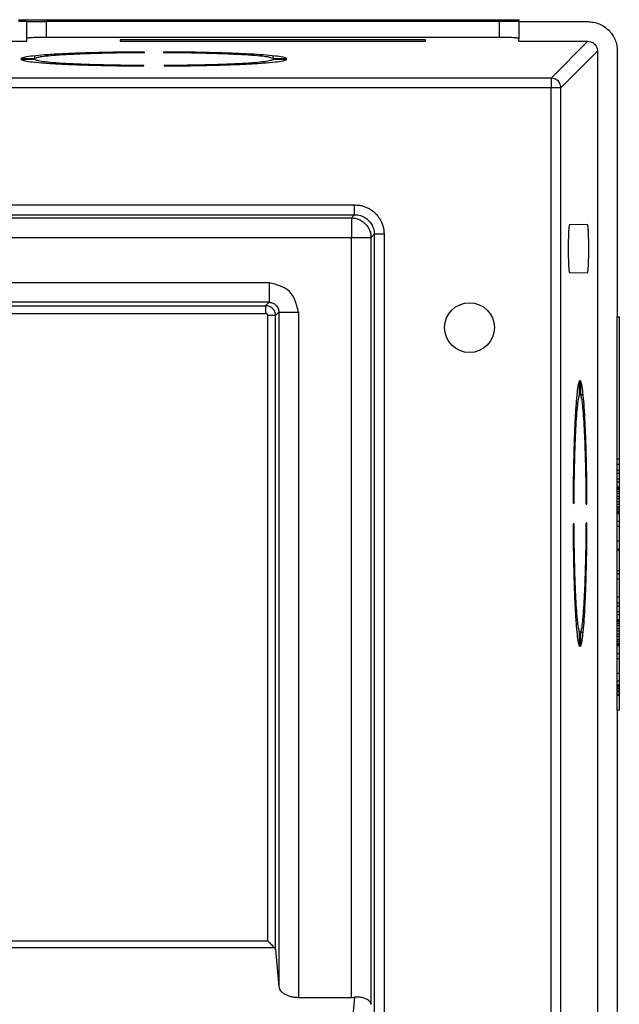
# Model space of a CAD drawing. Units: inches. Extents: x -22.8 to 22, y -5 to 23.4.
# Drawn here: x -10.2 to -7.2, y 3.6 to 8.6 of the extents above; entities that cross this region are included whole.
import ezdxf

# ---------------------------------------------------------------- set-up
doc = ezdxf.new("R2010")
doc.units = ezdxf.units.IN
doc.header["$MEASUREMENT"] = 0

# ---------------------------------------------------------------- blocks, each defined once
blk = doc.blocks.new('MDU__5', base_point=(-21.5596, 0.5365))
at = {"color": 7, "linetype": 'Continuous'}
for p, q in [((-10.2171, 8.6465), (-10.2021, 8.6465)), ((-10.2021, 8.6365), (-10.2171, 8.6365)), ((-10.2021, 8.6365), (-10.2021, 8.6465)), ((-10.2021, 8.6465), (-10.1996, 8.6465)), ((-10.1996, 8.6365), (-10.2021, 8.6365)), ((-10.1996, 8.6365), (-10.1996, 8.6465)), ((-10.1996, 8.6465), (-10.1746, 8.6465)), ((-10.1746, 8.6365), (-10.1996, 8.6365)), ((-10.1746, 8.6365), (-10.1746, 8.6465)), ((-10.1746, 8.6465), (-10.0826, 8.6465)), ((-10.1746, 8.5512), (-10.1746, 8.6365)), ((-10.1746, 8.6365), (-10.0826, 8.6365)), ((-10.0826, 8.6365), (-10.0826, 8.6465)), ((-10.0826, 8.6465), (-10.0526, 8.6465)), ((-10.0826, 8.6365), (-10.0746, 8.6365)), ((-10.0526, 8.6365), (-10.0746, 8.6365)), ((-10.0526, 8.6365), (-10.0526, 8.6465)), ((-10.0526, 8.6465), (-10.0376, 8.6465)), ((-10.0376, 8.6365), (-10.0526, 8.6365)), ((-10.0376, 8.6365), (-10.0376, 8.6465)), ((-10.0376, 8.6465), (-10.0076, 8.6465)), ((-10.0076, 8.6365), (-10.0376, 8.6365)), ((-10.0076, 8.6365), (-10.0076, 8.6465)), ((-10.0076, 8.6465), (-9.9926, 8.6465)), ((-9.9926, 8.6365), (-10.0076, 8.6365)), ((-9.9926, 8.6365), (-9.9926, 8.6465)), ((-9.9926, 8.6465), (-9.9676, 8.6465)), ((-9.9676, 8.6365), (-9.9926, 8.6365)), ((-9.9676, 8.6365), (-9.9676, 8.6465)), ((-9.9676, 8.6465), (-9.9601, 8.6465)), ((-9.9601, 8.6365), (-9.9676, 8.6365)), ((-9.9601, 8.6365), (-9.9601, 8.6465)), ((-9.9601, 8.6465), (-9.9576, 8.6465)), ((-9.9576, 8.6365), (-9.9601, 8.6365)), ((-9.9576, 8.6365), (-9.9576, 8.6465)), ((-9.9576, 8.6465), (-9.9476, 8.6465)), ((-9.9476, 8.6365), (-9.9576, 8.6365)), ((-9.9476, 8.6365), (-9.9476, 8.6465)), ((-9.9476, 8.6465), (-9.9376, 8.6465)), ((-9.9376, 8.6365), (-9.9476, 8.6365)), ((-9.9376, 8.6365), (-9.9376, 8.6465)), ((-9.9376, 8.6465), (-9.9226, 8.6465)), ((-9.9226, 8.6365), (-9.9376, 8.6365)), ((-9.9226, 8.6365), (-9.9226, 8.6465)), ((-9.9226, 8.6465), (-9.9101, 8.6465)), ((-9.9101, 8.6365), (-9.9226, 8.6365)), ((-9.9101, 8.6365), (-9.9101, 8.6465)), ((-9.9101, 8.6465), (-9.8951, 8.6465)), ((-9.8951, 8.6365), (-9.9101, 8.6365)), ((-9.8951, 8.6365), (-9.8951, 8.6465)), ((-9.8951, 8.6465), (-9.8826, 8.6465)), ((-9.8826, 8.6365), (-9.8951, 8.6365)), ((-9.8826, 8.6365), (-9.8826, 8.6465)), ((-9.8826, 8.6465), (-9.8676, 8.6465)), ((-9.8676, 8.6365), (-9.8826, 8.6365)), ((-9.8676, 8.6365), (-9.8676, 8.6465)), ((-9.8676, 8.6465), (-9.8576, 8.6465)), ((-9.8576, 8.6365), (-9.8676, 8.6365)), ((-9.8576, 8.6365), (-9.8576, 8.6465)), ((-9.8576, 8.6465), (-9.8476, 8.6465)), ((-9.8476, 8.6365), (-9.8576, 8.6365)), ((-9.8476, 8.6365), (-9.8476, 8.6465)), ((-9.8476, 8.6465), (-9.8451, 8.6465)), ((-9.8451, 8.6365), (-9.8476, 8.6365)), ((-9.8451, 8.6365), (-9.8451, 8.6465)), ((-9.8451, 8.6465), (-9.8401, 8.6465)), ((-9.8401, 8.6365), (-9.8451, 8.6365)), ((-9.8401, 8.6365), (-9.8401, 8.6465)), ((-9.8401, 8.6465), (-9.8351, 8.6465)), ((-9.8351, 8.6365), (-9.8401, 8.6365)), ((-9.8351, 8.6365), (-9.8351, 8.6465)), ((-9.8351, 8.6465), (-9.7951, 8.6465)), ((-9.7951, 8.6365), (-9.8351, 8.6365)), ((-9.7951, 8.6365), (-9.7951, 8.6465)), ((-9.7951, 8.6465), (-9.7701, 8.6465)), ((-9.7701, 8.6365), (-9.7951, 8.6365)), ((-9.7701, 8.6365), (-9.7701, 8.6465)), ((-9.7701, 8.6465), (-9.6951, 8.6465)), ((-9.6951, 8.6365), (-9.7701, 8.6365)), ((-9.6951, 8.6365), (-9.6951, 8.6465)), ((-9.6951, 8.6465), (-9.6551, 8.6465)), ((-9.6551, 8.6365), (-9.6951, 8.6365)), ((-9.6551, 8.6365), (-9.6551, 8.6465)), ((-9.6551, 8.6465), (-9.6351, 8.6465)), ((-9.6351, 8.6365), (-9.6551, 8.6365)), ((-9.6351, 8.6365), (-9.6351, 8.6465)), ((-9.6351, 8.6465), (-9.6326, 8.6465)), ((-9.6326, 8.6365), (-9.6351, 8.6365)), ((-9.6326, 8.6365), (-9.6326, 8.6465)), ((-9.6326, 8.6465), (-9.6251, 8.6465)), ((-9.6251, 8.6365), (-9.6326, 8.6365)), ((-9.6251, 8.6365), (-9.6251, 8.6465)), ((-9.6251, 8.6465), (-9.6176, 8.6465)), ((-9.6176, 8.6365), (-9.6251, 8.6365)), ((-9.6176, 8.6365), (-9.6176, 8.6465)), ((-9.6176, 8.6465), (-9.6076, 8.6465)), ((-9.6076, 8.6365), (-9.6176, 8.6365)), ((-9.6076, 8.6365), (-9.6076, 8.6465)), ((-9.6076, 8.6465), (-9.6001, 8.6465)), ((-9.6001, 8.6365), (-9.6076, 8.6365)), ((-9.6001, 8.6365), (-9.6001, 8.6465)), ((-9.6001, 8.6465), (-9.5876, 8.6465)), ((-9.5876, 8.6365), (-9.6001, 8.6365)), ((-9.5876, 8.6365), (-9.5876, 8.6465)), ((-9.5876, 8.6465), (-9.5826, 8.6465)), ((-9.5826, 8.6365), (-9.5876, 8.6365)), ((-9.5826, 8.6365), (-9.5826, 8.6465)), ((-9.5826, 8.6465), (-7.6729, 8.6465)), ((-7.7746, 8.6365), (-9.5826, 8.6365)), ((-7.6746, 8.6365), (-7.7746, 8.6365)), ((-7.6729, 8.6365), (-7.6746, 8.6365)), ((-7.6746, 8.6365), (-7.6746, 8.5512)), ((-7.6729, 8.6365), (-7.6729, 8.6465)), ((-7.6729, 8.6365), (-7.3244, 8.6365)), ((-14.3124, 8.5365), (-10.1746, 8.5365)), ((-10.1746, 8.5365), (-10.1746, 8.5512)), ((-7.7746, 8.5564), (-10.0746, 8.5564)), ((-8.1496, 8.5443), (-9.6996, 8.5443)), ((-9.6996, 8.5443), (-9.6996, 8.5365)), ((-9.6996, 8.5365), (-8.1496, 8.5365)), ((-8.1496, 8.5365), (-8.1496, 8.5443)), ((-7.6746, 8.5365), (-7.6746, 8.5512)), ((-7.6746, 8.5365), (-7.3245, 8.5365)), ((-9.5771, 8.4785), (-9.5769, 8.4822)), ((-9.4807, 8.4822), (-9.4805, 8.4785)), ((-7.2746, 8.4865), (-7.2746, 0.7864)), ((-7.1746, 8.4867), (-7.1746, 7.1365)), ((-10.1343, 8.4442), (-10.2046, 8.4442)), ((-10.2045, 8.4495), (-10.1341, 8.4495)), ((-9.5806, 8.4114), (-9.5804, 8.415)), ((-9.4772, 8.415), (-9.477, 8.4114)), ((-8.9235, 8.4495), (-8.8531, 8.4495)), ((-8.853, 8.4442), (-8.9233, 8.4442)), ((-7.3261, 7.6051), (-7.4178, 7.6035)), ((-7.4178, 7.362), (-7.3261, 7.3604)), ((-7.1746, 6.4121), (-7.1746, 7.1365)), ((-7.1746, 7.1365), (-7.1646, 7.136)), ((-7.1646, 7.136), (-7.1646, 6.4121)), ((-7.3667, 6.742), (-7.3667, 6.8122)), ((-7.3614, 6.8121), (-7.3614, 6.7418)), ((-7.1746, 6.3871), (-7.1746, 6.4121)), ((-7.1646, 6.4121), (-7.1746, 6.4121)), ((-7.1646, 6.4121), (-7.1646, 6.3871)), ((-7.1746, 6.3871), (-7.1646, 6.3871)), ((-7.1746, 6.3571), (-7.1746, 6.3871)), ((-7.1746, 6.3571), (-7.1646, 6.3571)), ((-7.1746, 6.3421), (-7.1746, 6.3571)), ((-7.1646, 6.3871), (-7.1646, 6.3571)), ((-7.1646, 6.3571), (-7.1646, 6.3421)), ((-7.1746, 6.3421), (-7.1646, 6.3421)), ((-7.1746, 6.3121), (-7.1746, 6.3421)), ((-7.1746, 6.3121), (-7.1646, 6.3121)), ((-7.1746, 6.2971), (-7.1746, 6.3121)), ((-7.1646, 6.3421), (-7.1646, 6.3121)), ((-7.1646, 6.3121), (-7.1646, 6.2971)), ((-7.1746, 6.2971), (-7.1646, 6.2971)), ((-7.1746, 6.2721), (-7.1746, 6.2971)), ((-7.1746, 6.2721), (-7.1646, 6.2721)), ((-7.1746, 6.2671), (-7.1746, 6.2721)), ((-7.1746, 6.2671), (-7.1646, 6.2671)), ((-7.1746, 6.2621), (-7.1746, 6.2671)), ((-7.1746, 6.2621), (-7.1646, 6.2621)), ((-7.1746, 6.2596), (-7.1746, 6.2621)), ((-7.1746, 6.2596), (-7.1646, 6.2596)), ((-7.1746, 6.2496), (-7.1746, 6.2596)), ((-7.1646, 6.2971), (-7.1646, 6.2721)), ((-7.1646, 6.2721), (-7.1646, 6.2671)), ((-7.1646, 6.2671), (-7.1646, 6.2621)), ((-7.1646, 6.2621), (-7.1646, 6.2596)), ((-7.1646, 6.2596), (-7.1646, 6.2496)), ((-7.1746, 6.2496), (-7.1646, 6.2496)), ((-7.1746, 6.2396), (-7.1746, 6.2496)), ((-7.1746, 6.2396), (-7.1646, 6.2396)), ((-7.1746, 6.2246), (-7.1746, 6.2396)), ((-7.1746, 6.2246), (-7.1646, 6.2246)), ((-7.1746, 6.2121), (-7.1746, 6.2246)), ((-7.1746, 6.2121), (-7.1646, 6.2121)), ((-7.1746, 6.1971), (-7.1746, 6.2121)), ((-7.1646, 6.2496), (-7.1646, 6.2396)), ((-7.1646, 6.2396), (-7.1646, 6.2246)), ((-7.1646, 6.2246), (-7.1646, 6.2121)), ((-7.1646, 6.2121), (-7.1646, 6.1971)), ((-7.3995, 6.1883), (-7.3958, 6.1881)), ((-7.3324, 6.1847), (-7.3287, 6.1846)), ((-7.1746, 6.1971), (-7.1646, 6.1971)), ((-7.1746, 6.1846), (-7.1746, 6.1971)), ((-7.1746, 6.1846), (-7.1646, 6.1846)), ((-7.1746, 6.1696), (-7.1746, 6.1846)), ((-7.1746, 6.1696), (-7.1646, 6.1696)), ((-7.1746, 6.1596), (-7.1746, 6.1696)), ((-7.1746, 6.1596), (-7.1646, 6.1596)), ((-7.1746, 6.1496), (-7.1746, 6.1596)), ((-7.1646, 6.1971), (-7.1646, 6.1846)), ((-7.1646, 6.1846), (-7.1646, 6.1696)), ((-7.1646, 6.1696), (-7.1646, 6.1596)), ((-7.1646, 6.1596), (-7.1646, 6.1496)), ((-7.1746, 6.1496), (-7.1646, 6.1496)), ((-7.1746, 6.1471), (-7.1746, 6.1496)), ((-7.1746, 6.1471), (-7.1646, 6.1471)), ((-7.1746, 6.1421), (-7.1746, 6.1471)), ((-7.1746, 6.1421), (-7.1646, 6.1421)), ((-7.1746, 6.1371), (-7.1746, 6.1421)), ((-7.1746, 6.1371), (-7.1646, 6.1371)), ((-7.1746, 6.0971), (-7.1746, 6.1371)), ((-7.1646, 6.1496), (-7.1646, 6.1471)), ((-7.1646, 6.1471), (-7.1646, 6.1421)), ((-7.1646, 6.1421), (-7.1646, 6.1371)), ((-7.1646, 6.1371), (-7.1646, 6.0971)), ((-7.3958, 6.0849), (-7.3995, 6.0847)), ((-7.3287, 6.0884), (-7.3324, 6.0882)), ((-7.1746, 6.0971), (-7.1646, 6.0971)), ((-7.1746, 6.0721), (-7.1746, 6.0971)), ((-7.1746, 6.0721), (-7.1646, 6.0721)), ((-7.1746, 5.9971), (-7.1746, 6.0721)), ((-7.1646, 6.0971), (-7.1646, 6.0721)), ((-7.1646, 6.0721), (-7.1646, 5.9971)), ((-7.1746, 5.9971), (-7.1646, 5.9971)), ((-7.1746, 5.9571), (-7.1746, 5.9971)), ((-7.1746, 5.9571), (-7.1646, 5.9571)), ((-7.1746, 5.9521), (-7.1746, 5.9571)), ((-7.1646, 5.9971), (-7.1646, 5.9571)), ((-7.1646, 5.9571), (-7.1646, 5.9521)), ((-7.1746, 5.9521), (-7.1646, 5.9521)), ((-7.1746, 5.9496), (-7.1746, 5.9521)), ((-7.1746, 5.9496), (-7.1646, 5.9496)), ((-7.1746, 5.8471), (-7.1746, 5.9496)), ((-7.1646, 5.9521), (-7.1646, 5.9496)), ((-7.1646, 5.9496), (-7.1646, 5.8471)), ((-7.1746, 5.8471), (-7.1646, 5.8471)), ((-7.1746, 5.8321), (-7.1746, 5.8471)), ((-7.1746, 5.8321), (-7.1646, 5.8321)), ((-7.1746, 5.8296), (-7.1746, 5.8321)), ((-7.1746, 5.8296), (-7.1646, 5.8296)), ((-7.1746, 5.8046), (-7.1746, 5.8296)), ((-7.1646, 5.8471), (-7.1646, 5.8321)), ((-7.1646, 5.8321), (-7.1646, 5.8296)), ((-7.1646, 5.8296), (-7.1646, 5.8046)), ((-7.1746, 5.8046), (-7.1646, 5.8046)), ((-7.1746, 5.7127), (-7.1746, 5.8046)), ((-7.1646, 5.8046), (-7.1646, 5.7127)), ((-7.1746, 5.7127), (-7.1646, 5.7127)), ((-7.1746, 5.6827), (-7.1746, 5.7127)), ((-7.1646, 5.7127), (-7.1646, 5.6827)), ((-7.1746, 5.6827), (-7.1646, 5.6827)), ((-7.1746, 5.6677), (-7.1746, 5.6827)), ((-7.1746, 5.6677), (-7.1646, 5.6677)), ((-7.1746, 5.6377), (-7.1746, 5.6677)), ((-7.1646, 5.6827), (-7.1646, 5.6677)), ((-7.1646, 5.6677), (-7.1646, 5.6377)), ((-7.1746, 5.6377), (-7.1646, 5.6377)), ((-7.1746, 5.6227), (-7.1746, 5.6377)), ((-7.1746, 5.6227), (-7.1646, 5.6227)), ((-7.1746, 5.5977), (-7.1746, 5.6227)), ((-7.1646, 5.6377), (-7.1646, 5.6227)), ((-7.1646, 5.6227), (-7.1646, 5.5977)), ((-7.1746, 5.5977), (-7.1646, 5.5977)), ((-7.1746, 5.5902), (-7.1746, 5.5977)), ((-7.1746, 5.5902), (-7.1646, 5.5902)), ((-7.1746, 5.5877), (-7.1746, 5.5902)), ((-7.1746, 5.5877), (-7.1646, 5.5877)), ((-7.1746, 5.5777), (-7.1746, 5.5877)), ((-7.1746, 5.5777), (-7.1646, 5.5777)), ((-7.1746, 5.5677), (-7.1746, 5.5777)), ((-7.1746, 5.5677), (-7.1646, 5.5677)), ((-7.1746, 5.5527), (-7.1746, 5.5677)), ((-7.1646, 5.5977), (-7.1646, 5.5902)), ((-7.1646, 5.5902), (-7.1646, 5.5877)), ((-7.1646, 5.5877), (-7.1646, 5.5777)), ((-7.1646, 5.5777), (-7.1646, 5.5677)), ((-7.1646, 5.5677), (-7.1646, 5.5527)), ((-7.3667, 5.4607), (-7.3667, 5.531)), ((-7.3614, 5.5312), (-7.3614, 5.4608)), ((-7.1746, 5.5527), (-7.1646, 5.5527)), ((-7.1746, 5.5402), (-7.1746, 5.5527)), ((-7.1746, 5.5402), (-7.1646, 5.5402)), ((-7.1746, 5.5252), (-7.1746, 5.5402)), ((-7.1746, 5.5252), (-7.1646, 5.5252)), ((-7.1746, 5.5127), (-7.1746, 5.5252)), ((-7.1746, 5.5127), (-7.1646, 5.5127)), ((-7.1746, 5.4977), (-7.1746, 5.5127)), ((-7.1646, 5.5527), (-7.1646, 5.5402)), ((-7.1646, 5.5402), (-7.1646, 5.5252)), ((-7.1646, 5.5252), (-7.1646, 5.5127)), ((-7.1646, 5.5127), (-7.1646, 5.4977)), ((-7.1746, 5.4877), (-7.1746, 5.4977)), ((-7.1746, 5.4977), (-7.1646, 5.4977)), ((-7.1746, 5.4777), (-7.1746, 5.4877)), ((-7.1746, 5.4877), (-7.1646, 5.4877)), ((-7.1746, 5.4777), (-7.1646, 5.4777)), ((-7.1746, 5.4752), (-7.1746, 5.4777)), ((-7.1746, 5.4702), (-7.1746, 5.4752)), ((-7.1746, 5.4752), (-7.1646, 5.4752)), ((-7.1746, 5.4652), (-7.1746, 5.4702)), ((-7.1746, 5.4702), (-7.1646, 5.4702)), ((-7.1746, 5.4652), (-7.1646, 5.4652)), ((-7.1746, 5.4252), (-7.1746, 5.4652)), ((-7.1646, 5.4977), (-7.1646, 5.4877)), ((-7.1646, 5.4877), (-7.1646, 5.4777)), ((-7.1646, 5.4777), (-7.1646, 5.4752)), ((-7.1646, 5.4752), (-7.1646, 5.4702)), ((-7.1646, 5.4702), (-7.1646, 5.4652)), ((-7.1646, 5.4652), (-7.1646, 5.4252)), ((-7.1746, 5.4252), (-7.1646, 5.4252)), ((-7.1746, 5.4002), (-7.1746, 5.4252)), ((-7.1646, 5.4252), (-7.1646, 5.4002)), ((-7.1746, 5.4002), (-7.1646, 5.4002)), ((-7.1746, 5.3252), (-7.1746, 5.4002)), ((-7.1646, 5.4002), (-7.1646, 5.3252)), ((-7.1746, 5.3252), (-7.1646, 5.3252)), ((-7.1746, 5.2852), (-7.1746, 5.3252)), ((-7.1646, 5.3252), (-7.1646, 5.2852)), ((-7.1746, 5.2652), (-7.1746, 5.2852)), ((-7.1746, 5.2852), (-7.1646, 5.2852)), ((-7.1746, 5.2627), (-7.1746, 5.2652)), ((-7.1746, 5.2652), (-7.1646, 5.2652)), ((-7.1746, 5.2552), (-7.1746, 5.2627)), ((-7.1746, 5.2627), (-7.1646, 5.2627)), ((-7.1746, 5.2477), (-7.1746, 5.2552)), ((-7.1746, 5.2552), (-7.1646, 5.2552)), ((-7.1646, 5.2852), (-7.1646, 5.2652)), ((-7.1646, 5.2652), (-7.1646, 5.2627)), ((-7.1646, 5.2627), (-7.1646, 5.2552)), ((-7.1646, 5.2552), (-7.1646, 5.2477)), ((-7.1746, 5.2377), (-7.1746, 5.2477)), ((-7.1746, 5.2477), (-7.1646, 5.2477)), ((-7.1746, 5.2302), (-7.1746, 5.2377)), ((-7.1746, 5.2377), (-7.1646, 5.2377)), ((-7.1746, 5.2177), (-7.1746, 5.2302)), ((-7.1746, 5.2302), (-7.1646, 5.2302)), ((-7.1746, 5.2127), (-7.1746, 5.2177)), ((-7.1746, 5.2177), (-7.1646, 5.2177)), ((-7.1746, 5.2127), (-7.1646, 5.2127)), ((-7.1746, 5.1365), (-7.1746, 5.2127)), ((-7.1646, 5.2477), (-7.1646, 5.2377)), ((-7.1646, 5.2377), (-7.1646, 5.2302)), ((-7.1646, 5.2302), (-7.1646, 5.2177)), ((-7.1646, 5.2177), (-7.1646, 5.2127)), ((-7.1646, 5.2127), (-7.1646, 5.137)), ((-7.1646, 5.137), (-7.1746, 5.1365)), ((-7.1746, 5.1365), (-7.1746, 0.7863)), ((-8.9112, 3.9195), (-8.8942, 3.7318)), ((-8.7943, 3.6771), (-8.5258, 3.6771))]:
    blk.add_line(p, q, dxfattribs=at)
at = {"color": 124, "linetype": 'Continuous'}
for p, q in [((-10.0746, 8.5564), (-10.0746, 8.6365)), ((-7.7746, 8.6365), (-7.7746, 8.5564)), ((-7.5112, 8.3498), (-7.3245, 8.5365)), ((-7.4613, 8.2998), (-7.2746, 8.4865)), ((-7.5112, 8.3498), (-14.3124, 8.3498)), ((-7.5112, 8.3498), (-7.5112, 8.2998)), ((-7.5112, 8.2998), (-14.3129, 8.2998)), ((-7.5112, 0.9731), (-7.5112, 8.2998)), ((-7.4613, 8.2998), (-7.5112, 8.2998)), ((-7.4613, 0.9731), (-7.4613, 8.2998)), ((-12.5341, 7.6389), (-8.5258, 7.6389)), ((-8.5258, 7.6389), (-8.5093, 7.6554)), ((-8.5258, 7.6389), (-8.5258, 7.5391)), ((-12.4394, 7.5391), (-8.5258, 7.5391)), ((-8.5258, 3.6771), (-8.5258, 7.5391)), ((-8.5258, 7.5391), (-8.4259, 7.5391)), ((-8.4259, 7.5391), (-8.4094, 7.5555)), ((-8.4259, 3.6419), (-8.4259, 7.5391)), ((-8.9441, 7.3098), (-12.4392, 7.3098)), ((-8.9441, 7.21), (-12.4343, 7.21)), ((-8.9441, 7.21), (-8.9612, 7.1929)), ((-8.8942, 7.16), (-8.9112, 7.143)), ((-8.8942, 7.16), (-8.8942, 3.7318)), ((-8.7943, 7.16), (-8.7943, 3.6771)), ((-8.9503, 3.9635), (-8.9503, 7.143)), ((-8.9112, 3.9195), (-8.9112, 7.143)), ((-8.9503, 3.9635), (-12.3781, 3.9635)), ((-8.9164, 3.9296), (-12.4116, 3.9296)), ((-8.5583, 3.1326), (-8.5088, 3.6779))]:
    blk.add_line(p, q, dxfattribs=at)
at = {"color": 7, "linetype": 'Continuous'}
blk.add_circle((-7.9253, 7.0813), 0.1265, dxfattribs=at)
for points, knots in [([(-7.3244, 8.6365), (-7.3145, 8.6359), (-7.2949, 8.6348), (-7.2666, 8.6259), (-7.2406, 8.6121), (-7.2177, 8.5933), (-7.199, 8.5705), (-7.1851, 8.5444), (-7.1762, 8.5161), (-7.1751, 8.4965), (-7.1746, 8.4867)], [0, 0, 0, 0, 0.0293864, 0.0587582, 0.0881191, 0.1174739, 0.1468287, 0.1761895, 0.2055613, 0.2349477, 0.2349477, 0.2349477, 0.2349477]), ([(-10.0746, 8.5564), (-10.0811, 8.5564), (-10.0938, 8.5563), (-10.1123, 8.556), (-10.1294, 8.5556), (-10.1431, 8.555), (-10.1534, 8.5544), (-10.1607, 8.5538), (-10.1665, 8.5533), (-10.1706, 8.5526), (-10.1733, 8.5523), (-10.1743, 8.5514), (-10.1746, 8.5512)], [0, 0, 0, 0, 0.0195093, 0.038271, 0.0555664, 0.0707341, 0.0793798, 0.086659, 0.0924817, 0.0967385, 0.0993738, 0.1004704, 0.1004704, 0.1004704, 0.1004704]), ([(-7.6746, 8.5512), (-7.6748, 8.5514), (-7.6758, 8.5523), (-7.6786, 8.5526), (-7.6827, 8.5533), (-7.6885, 8.5538), (-7.6957, 8.5544), (-7.706, 8.555), (-7.7197, 8.5556), (-7.7368, 8.556), (-7.7553, 8.5563), (-7.7681, 8.5564), (-7.7746, 8.5564)], [0, 0, 0, 0, 0.0010966, 0.0037319, 0.0079888, 0.0138114, 0.0210906, 0.0297363, 0.044904, 0.0621994, 0.0809611, 0.1004704, 0.1004704, 0.1004704, 0.1004704]), ([(-7.3245, 8.5365), (-7.3201, 8.5361), (-7.3114, 8.5355), (-7.2992, 8.5302), (-7.2888, 8.5223), (-7.2808, 8.5118), (-7.2755, 8.4996), (-7.2749, 8.4909), (-7.2746, 8.4865)], [0, 0, 0, 0, 0.0130432, 0.02607841, 0.03910901, 0.0521396, 0.06517481, 0.07821802, 0.07821802, 0.07821802, 0.07821802]), ([(-9.5769, 8.4822), (-9.6165, 8.482), (-9.6941, 8.4815), (-9.8066, 8.4794), (-9.9103, 8.4764), (-10.002, 8.4724), (-10.0787, 8.4681), (-10.1379, 8.4622), (-10.1785, 8.4585), (-10.1979, 8.4517), (-10.2045, 8.4495)], [0, 0, 0, 0, 0.1189902, 0.2327088, 0.3375701, 0.4302721, 0.5079052, 0.5680542, 0.6089099, 0.6295361, 0.6295361, 0.6295361, 0.6295361]), ([(-9.5771, 8.4785), (-9.6121, 8.4783), (-9.6807, 8.4778), (-9.7801, 8.4759), (-9.8717, 8.4733), (-9.9528, 8.4697), (-10.0209, 8.4659), (-10.0737, 8.4608), (-10.1102, 8.4573), (-10.128, 8.4515), (-10.1341, 8.4495)], [0, 0, 0, 0, 0.1051676, 0.2056187, 0.2982675, 0.3802721, 0.4491251, 0.5027393, 0.5395408, 0.5586811, 0.5586811, 0.5586811, 0.5586811]), ([(-10.1341, 8.4495), (-10.134, 8.4517), (-10.1337, 8.4562), (-10.1335, 8.4606), (-10.1334, 8.4628)], [0, 0, 0, 0, 0.00668853, 0.01338674, 0.01338674, 0.01338674, 0.01338674]), ([(-8.8531, 8.4495), (-8.8596, 8.4517), (-8.879, 8.4585), (-8.9197, 8.4622), (-8.9788, 8.4681), (-9.0556, 8.4724), (-9.1472, 8.4764), (-9.251, 8.4794), (-9.3635, 8.4815), (-9.441, 8.482), (-9.4807, 8.4822)], [0, 0, 0, 0, 0.0206263, 0.0614823, 0.1216319, 0.1992656, 0.2919683, 0.3968303, 0.5105497, 0.6295406, 0.6295406, 0.6295406, 0.6295406]), ([(-8.9235, 8.4495), (-8.9296, 8.4515), (-8.9473, 8.4573), (-8.9839, 8.4608), (-9.0367, 8.4659), (-9.1048, 8.4697), (-9.1858, 8.4733), (-9.2775, 8.4759), (-9.3769, 8.4778), (-9.4455, 8.4783), (-9.4805, 8.4785)], [0, 0, 0, 0, 0.0191403, 0.0559418, 0.109556, 0.178409, 0.2604136, 0.3530624, 0.4535135, 0.5586811, 0.5586811, 0.5586811, 0.5586811]), ([(-8.9242, 8.4628), (-8.924, 8.4606), (-8.9238, 8.4562), (-8.9236, 8.4517), (-8.9235, 8.4495)], [0, 0, 0, 0, 0.0066985, 0.01338721, 0.01338721, 0.01338721, 0.01338721]), ([(-10.2046, 8.4442), (-10.1982, 8.442), (-10.179, 8.4352), (-10.1387, 8.4315), (-10.0801, 8.4256), (-10.0038, 8.4213), (-9.9127, 8.4173), (-9.8095, 8.4143), (-9.6974, 8.4122), (-9.6201, 8.4117), (-9.5806, 8.4114)], [0, 0, 0, 0, 0.0203188, 0.060773, 0.1204521, 0.1975717, 0.2897447, 0.3940923, 0.5073446, 0.6259476, 0.6259476, 0.6259476, 0.6259476]), ([(-10.1343, 8.4442), (-10.1284, 8.4422), (-10.1111, 8.4364), (-10.075, 8.4329), (-10.0227, 8.4278), (-9.9551, 8.4239), (-9.8744, 8.4204), (-9.783, 8.4177), (-9.6838, 8.4158), (-9.6154, 8.4153), (-9.5804, 8.415)], [0, 0, 0, 0, 0.0186246, 0.054906, 0.1080268, 0.1764316, 0.2580491, 0.3503856, 0.4506106, 0.5556474, 0.5556474, 0.5556474, 0.5556474]), ([(-9.4772, 8.415), (-9.4422, 8.4153), (-9.3738, 8.4158), (-9.2746, 8.4177), (-9.1832, 8.4204), (-9.1025, 8.4239), (-9.0349, 8.4278), (-8.9826, 8.4329), (-8.9465, 8.4364), (-8.9291, 8.4422), (-8.9233, 8.4442)], [0, 0, 0, 0, 0.1050368, 0.2052618, 0.2975983, 0.3792158, 0.4476206, 0.5007415, 0.5370228, 0.5556474, 0.5556474, 0.5556474, 0.5556474]), ([(-9.477, 8.4114), (-9.4375, 8.4117), (-9.3602, 8.4122), (-9.2481, 8.4143), (-9.1449, 8.4173), (-9.0538, 8.4213), (-8.9775, 8.4256), (-8.9189, 8.4315), (-8.8786, 8.4352), (-8.8594, 8.442), (-8.853, 8.4442)], [0, 0, 0, 0, 0.1186037, 0.2318568, 0.3362051, 0.4283789, 0.505499, 0.5651787, 0.6056332, 0.6259521, 0.6259521, 0.6259521, 0.6259521]), ([(-7.4178, 7.6035), (-7.4181, 7.6031), (-7.4193, 7.6015), (-7.4197, 7.5972), (-7.4207, 7.5908), (-7.4214, 7.5817), (-7.4221, 7.5706), (-7.4229, 7.5548), (-7.4235, 7.5343), (-7.424, 7.5092), (-7.4241, 7.4828), (-7.424, 7.4564), (-7.4235, 7.4313), (-7.4229, 7.4107), (-7.4221, 7.3949), (-7.4214, 7.3838), (-7.4207, 7.3748), (-7.4197, 7.3683), (-7.4193, 7.364), (-7.4181, 7.3625), (-7.4178, 7.362)], [0, 0, 0, 0, 0.0016602, 0.0057842, 0.0124491, 0.0215238, 0.0327809, 0.0460356, 0.0689353, 0.0944496, 0.1213051, 0.1481607, 0.173675, 0.1965746, 0.2098294, 0.2210864, 0.2301612, 0.2368261, 0.24095, 0.2426103, 0.2426103, 0.2426103, 0.2426103]), ([(-7.3261, 7.3604), (-7.3257, 7.3608), (-7.3245, 7.3624), (-7.3241, 7.3667), (-7.3231, 7.3733), (-7.3224, 7.3824), (-7.3216, 7.3937), (-7.3209, 7.4097), (-7.3202, 7.4305), (-7.3197, 7.456), (-7.3196, 7.4828), (-7.3197, 7.5096), (-7.3202, 7.535), (-7.3209, 7.5558), (-7.3216, 7.5718), (-7.3224, 7.5831), (-7.3231, 7.5923), (-7.3241, 7.5988), (-7.3245, 7.6031), (-7.3257, 7.6047), (-7.3261, 7.6051)], [0, 0, 0, 0, 0.0016582, 0.0058145, 0.0125522, 0.0217387, 0.0331434, 0.0465787, 0.0697993, 0.0956784, 0.1229211, 0.1501639, 0.1760429, 0.1992636, 0.2126989, 0.2241035, 0.2332901, 0.2400277, 0.244184, 0.2458422, 0.2458422, 0.2458422, 0.2458422]), ([(-7.3667, 6.8122), (-7.3689, 6.8058), (-7.3757, 6.7867), (-7.3794, 6.7464), (-7.3852, 6.6878), (-7.3896, 6.6115), (-7.3936, 6.5204), (-7.3966, 6.4171), (-7.3987, 6.3051), (-7.3992, 6.2278), (-7.3995, 6.1883)], [0, 0, 0, 0, 0.0203182, 0.0607727, 0.120453, 0.1975745, 0.2897502, 0.3941009, 0.5073566, 0.6259631, 0.6259631, 0.6259631, 0.6259631]), ([(-7.3287, 6.1846), (-7.3289, 6.2242), (-7.3294, 6.3018), (-7.3315, 6.4143), (-7.3345, 6.518), (-7.3385, 6.6097), (-7.3428, 6.6864), (-7.3487, 6.7456), (-7.3524, 6.7862), (-7.3592, 6.8056), (-7.3614, 6.8121)], [0, 0, 0, 0, 0.1189937, 0.2327157, 0.3375801, 0.4302848, 0.5079199, 0.5680701, 0.6089261, 0.6295516, 0.6295516, 0.6295516, 0.6295516]), ([(-7.3667, 6.742), (-7.3687, 6.7361), (-7.3745, 6.7187), (-7.3779, 6.6826), (-7.3831, 6.6304), (-7.387, 6.5627), (-7.3905, 6.4821), (-7.3932, 6.3907), (-7.3951, 6.2915), (-7.3956, 6.2231), (-7.3958, 6.1881)], [0, 0, 0, 0, 0.0186237, 0.0549045, 0.1080251, 0.1764301, 0.258048, 0.3503851, 0.4506107, 0.5556481, 0.5556481, 0.5556481, 0.5556481]), ([(-7.3324, 6.1847), (-7.3326, 6.2198), (-7.3331, 6.2883), (-7.335, 6.3877), (-7.3376, 6.4794), (-7.3412, 6.5605), (-7.345, 6.6286), (-7.3501, 6.6813), (-7.3536, 6.7179), (-7.3594, 6.7357), (-7.3614, 6.7418)], [0, 0, 0, 0, 0.1051682, 0.2056199, 0.2982693, 0.3802743, 0.4491274, 0.5027414, 0.5395424, 0.5586817, 0.5586817, 0.5586817, 0.5586817]), ([(-7.3614, 6.7418), (-7.3592, 6.7416), (-7.3547, 6.7414), (-7.3503, 6.7412), (-7.348, 6.7411)], [0, 0, 0, 0, 0.0067133, 0.01338871, 0.01338871, 0.01338871, 0.01338871]), ([(-7.3995, 6.0847), (-7.3992, 6.0452), (-7.3987, 5.9679), (-7.3966, 5.8558), (-7.3936, 5.7526), (-7.3896, 5.6615), (-7.3852, 5.5852), (-7.3794, 5.5265), (-7.3757, 5.4863), (-7.3689, 5.4671), (-7.3667, 5.4607)], [0, 0, 0, 0, 0.1186072, 0.2318636, 0.3362151, 0.4283915, 0.5055137, 0.5651945, 0.6056493, 0.6259676, 0.6259676, 0.6259676, 0.6259676]), ([(-7.3958, 6.0849), (-7.3956, 6.0499), (-7.3951, 5.9814), (-7.3932, 5.8823), (-7.3905, 5.7909), (-7.387, 5.7102), (-7.3831, 5.6425), (-7.3779, 5.5903), (-7.3745, 5.5542), (-7.3687, 5.5368), (-7.3667, 5.531)], [0, 0, 0, 0, 0.1050374, 0.205263, 0.2976001, 0.379218, 0.447623, 0.5007436, 0.5370244, 0.5556481, 0.5556481, 0.5556481, 0.5556481]), ([(-7.3614, 5.4608), (-7.3592, 5.4673), (-7.3524, 5.4867), (-7.3487, 5.5274), (-7.3428, 5.5865), (-7.3385, 5.6633), (-7.3345, 5.7549), (-7.3315, 5.8587), (-7.3294, 5.9712), (-7.3289, 6.0487), (-7.3287, 6.0884)], [0, 0, 0, 0, 0.0206257, 0.061482, 0.1216327, 0.1992684, 0.2919738, 0.396839, 0.5105618, 0.6295561, 0.6295561, 0.6295561, 0.6295561]), ([(-7.3614, 5.5312), (-7.3594, 5.5373), (-7.3536, 5.555), (-7.3501, 5.5916), (-7.345, 5.6444), (-7.3412, 5.7125), (-7.3376, 5.7935), (-7.335, 5.8852), (-7.3331, 5.9846), (-7.3326, 6.0532), (-7.3324, 6.0882)], [0, 0, 0, 0, 0.0191393, 0.0559403, 0.1095544, 0.1784075, 0.2604125, 0.3530619, 0.4535135, 0.5586817, 0.5586817, 0.5586817, 0.5586817]), ([(-7.348, 5.5318), (-7.3503, 5.5317), (-7.3547, 5.5315), (-7.3592, 5.5313), (-7.3614, 5.5312)], [0, 0, 0, 0, 0.00667675, 0.01338917, 0.01338917, 0.01338917, 0.01338917]), ([(-8.9503, 3.9635), (-8.947, 3.9603), (-8.9408, 3.9543), (-8.932, 3.9455), (-8.9243, 3.9377), (-8.9195, 3.9327), (-8.917, 3.9302), (-8.9166, 3.9298), (-8.9164, 3.9296)], [0, 0, 0, 0, 0.01366585, 0.0260989, 0.03743166, 0.04629867, 0.04713357, 0.04793259, 0.04793259, 0.04793259, 0.04793259]), ([(-8.9164, 3.9296), (-8.916, 3.9292), (-8.9153, 3.9284), (-8.9143, 3.9272), (-8.9134, 3.9259), (-8.9127, 3.9246), (-8.9121, 3.9233), (-8.9117, 3.922), (-8.9114, 3.9208), (-8.9113, 3.9199), (-8.9112, 3.9195)], [0, 0, 0, 0, 0.00168197, 0.00328836, 0.00482232, 0.00628842, 0.00769239, 0.00904083, 0.0103408, 0.01159956, 0.01159956, 0.01159956, 0.01159956]), ([(-8.8942, 3.7318), (-8.8935, 3.7281), (-8.892, 3.7205), (-8.8852, 3.71), (-8.8755, 3.7005), (-8.8629, 3.6924), (-8.848, 3.6857), (-8.8312, 3.6808), (-8.8131, 3.6777), (-8.8006, 3.6773), (-8.7943, 3.6771)], [0, 0, 0, 0, 0.011175, 0.0232546, 0.036681, 0.0516158, 0.0679915, 0.0855752, 0.1040221, 0.1229173, 0.1229173, 0.1229173, 0.1229173]), ([(-8.5258, 3.6771), (-8.523, 3.6771), (-8.5173, 3.6772), (-8.5117, 3.6777), (-8.5088, 3.6779)], [0, 0, 0, 0, 0.0085129, 0.01698469, 0.01698469, 0.01698469, 0.01698469]), ([(-8.4259, 3.6419), (-8.4262, 3.6433), (-8.4267, 3.6462), (-8.4287, 3.6508), (-8.432, 3.6556), (-8.4365, 3.6602), (-8.4424, 3.6647), (-8.4508, 3.6695), (-8.461, 3.6735), (-8.4745, 3.6769), (-8.4902, 3.679), (-8.5026, 3.6783), (-8.5088, 3.6779)], [0, 0, 0, 0, 0.00432354, 0.00885093, 0.01493564, 0.02158105, 0.02806285, 0.03720699, 0.05058559, 0.0607727, 0.07897181, 0.09780698, 0.09780698, 0.09780698, 0.09780698])]:
    blk.add_open_spline(points, degree=3, knots=knots, dxfattribs=at)
at = {"color": 124, "linetype": 'Continuous'}
for points, knots in [([(-7.4613, 8.2998), (-7.4616, 8.3042), (-7.4623, 8.3129), (-7.4675, 8.325), (-7.4755, 8.3355), (-7.486, 8.3435), (-7.4981, 8.3487), (-7.5068, 8.3494), (-7.5112, 8.3498)], [0, 0, 0, 0, 0.01301683, 0.02604162, 0.039071, 0.05210039, 0.06512518, 0.07814201, 0.07814201, 0.07814201, 0.07814201]), ([(-20.2158, 7.7053), (-18.2659, 7.7053), (-14.366, 7.7053), (-10.465, 7.7054), (-8.5127, 7.7053), (-8.5105, 7.7053), (-8.5093, 7.7053)], [0, 0, 0, 0, 5.849818, 11.699637, 11.703079, 11.706522, 11.706522, 11.706522, 11.706522]), ([(-8.5093, 7.6554), (-8.5093, 7.6556), (-8.5093, 7.6563), (-8.5093, 7.6577), (-8.5093, 7.6599), (-8.5093, 7.6629), (-8.5093, 7.6667), (-8.5093, 7.6711), (-8.5093, 7.6762), (-8.5093, 7.6817), (-8.5093, 7.6885), (-8.5093, 7.6964), (-8.5093, 7.7024), (-8.5093, 7.7053)], [0, 0, 0, 0, 0.00064927, 0.00204335, 0.00423203, 0.00723128, 0.01101488, 0.01551373, 0.02061883, 0.02618882, 0.032064, 0.04109065, 0.04993143, 0.04993143, 0.04993143, 0.04993143]), ([(-8.5093, 7.7053), (-8.5009, 7.7049), (-8.4861, 7.7042), (-8.4657, 7.6993), (-8.4482, 7.6928), (-8.432, 7.6843), (-8.4169, 7.6739), (-8.4027, 7.6614), (-8.3906, 7.6476), (-8.3803, 7.6324), (-8.3721, 7.6167), (-8.3653, 7.5983), (-8.3605, 7.5778), (-8.3598, 7.563), (-8.3595, 7.5555)], [0, 0, 0, 0, 0.0250935, 0.0443831, 0.0626602, 0.0809461, 0.0992304, 0.1175159, 0.1377325, 0.1540304, 0.1723934, 0.1905844, 0.2128866, 0.2351479, 0.2351479, 0.2351479, 0.2351479]), ([(-20.2158, 7.6554), (-18.2659, 7.6554), (-14.366, 7.6554), (-10.465, 7.6554), (-8.5127, 7.6554), (-8.5105, 7.6554), (-8.5093, 7.6554)], [0, 0, 0, 0, 5.849818, 11.699637, 11.703079, 11.70652, 11.70652, 11.70652, 11.70652]), ([(-8.5258, 7.6389), (-8.5193, 7.6385), (-8.5062, 7.6377), (-8.4874, 7.6318), (-8.4701, 7.6225), (-8.4548, 7.61), (-8.4423, 7.5948), (-8.4331, 7.5775), (-8.4271, 7.5586), (-8.4263, 7.5456), (-8.4259, 7.5391)], [0, 0, 0, 0, 0.0195479, 0.0391054, 0.0586703, 0.0782391, 0.097808, 0.1173728, 0.1369303, 0.1564782, 0.1564782, 0.1564782, 0.1564782]), ([(-8.5093, 7.6554), (-8.5044, 7.6552), (-8.4944, 7.6548), (-8.4803, 7.6515), (-8.4681, 7.6468), (-8.4573, 7.6412), (-8.4476, 7.6345), (-8.4355, 7.6238), (-8.4229, 7.6077), (-8.4142, 7.5882), (-8.4101, 7.5705), (-8.4097, 7.5605), (-8.4094, 7.5555)], [0, 0, 0, 0, 0.0148321, 0.0297741, 0.043221, 0.0540807, 0.0662326, 0.0783849, 0.1026019, 0.1268638, 0.1418027, 0.1567551, 0.1567551, 0.1567551, 0.1567551]), ([(-8.4094, 7.5555), (-8.4094, 7.0674), (-8.4094, 6.091), (-8.4094, 4.6265), (-8.4094, 3.162), (-8.4094, 2.1856), (-8.4094, 1.6974)], [0, 0, 0, 0, 1.46453, 2.92906, 4.393589, 5.858118, 5.858118, 5.858118, 5.858118]), ([(-8.3595, 7.5555), (-8.3625, 7.5555), (-8.3684, 7.5555), (-8.3763, 7.5555), (-8.3832, 7.5555), (-8.3887, 7.5555), (-8.3937, 7.5555), (-8.3982, 7.5555), (-8.402, 7.5555), (-8.4049, 7.5555), (-8.4071, 7.5555), (-8.4085, 7.5555), (-8.4092, 7.5555), (-8.4094, 7.5555)], [0, 0, 0, 0, 0.00884079, 0.01786744, 0.02374263, 0.02931262, 0.03441773, 0.03891658, 0.04270018, 0.04569944, 0.04788812, 0.0492822, 0.04993147, 0.04993147, 0.04993147, 0.04993147]), ([(-8.3595, 7.5555), (-8.3595, 7.0674), (-8.3595, 6.091), (-8.3595, 4.6265), (-8.3595, 3.162), (-8.3595, 2.1856), (-8.3595, 1.6974)], [0, 0, 0, 0, 1.46453, 2.92906, 4.39359, 5.858121, 5.858121, 5.858121, 5.858121]), ([(-8.9441, 7.3098), (-8.9441, 7.3048), (-8.9441, 7.2948), (-8.9441, 7.2802), (-8.9441, 7.2662), (-8.9441, 7.2532), (-8.9441, 7.2415), (-8.9441, 7.2314), (-8.9441, 7.2231), (-8.9441, 7.2168), (-8.9441, 7.2127), (-8.9441, 7.2106), (-8.9441, 7.21)], [0, 0, 0, 0, 0.01512607, 0.02990408, 0.04399392, 0.05707135, 0.06883546, 0.0790155, 0.08737722, 0.0937282, 0.09792228, 0.09986295, 0.09986295, 0.09986295, 0.09986295]), ([(-8.9441, 7.21), (-8.9376, 7.2092), (-8.9245, 7.2077), (-8.908, 7.1961), (-8.8965, 7.1796), (-8.895, 7.1666), (-8.8942, 7.16)], [0, 0, 0, 0, 0.01945908, 0.03893251, 0.05840594, 0.07786501, 0.07786501, 0.07786501, 0.07786501]), ([(-12.4172, 7.1929), (-11.8421, 7.1929), (-10.6919, 7.1929), (-9.5408, 7.1929), (-8.9638, 7.1929), (-8.9621, 7.1929), (-8.9612, 7.1929)], [0, 0, 0, 0, 1.725342, 3.450684, 3.453378, 3.456072, 3.456072, 3.456072, 3.456072]), ([(-8.9612, 7.1929), (-8.9612, 7.1928), (-8.9612, 7.1922), (-8.9612, 7.1911), (-8.9612, 7.1894), (-8.9612, 7.1871), (-8.9612, 7.1841), (-8.9612, 7.1806), (-8.9612, 7.1767), (-8.9612, 7.1724), (-8.9612, 7.167), (-8.9612, 7.1608), (-8.9612, 7.1562), (-8.9612, 7.1539)], [0, 0, 0, 0, 0.00050819, 0.00159934, 0.00331244, 0.00565997, 0.00862142, 0.01214269, 0.01613849, 0.02049815, 0.0250967, 0.0321619, 0.03908163, 0.03908163, 0.03908163, 0.03908163]), ([(-8.9112, 7.143), (-8.9113, 7.1445), (-8.9113, 7.1474), (-8.9121, 7.1525), (-8.9135, 7.1582), (-8.9161, 7.165), (-8.9202, 7.1718), (-8.9265, 7.1794), (-8.9353, 7.1863), (-8.9438, 7.19), (-8.9496, 7.1916), (-8.9529, 7.1923), (-8.9567, 7.1928), (-8.9597, 7.1929), (-8.9612, 7.1929)], [0, 0, 0, 0, 0.0044078, 0.00881647, 0.01538116, 0.02197254, 0.03056399, 0.03915692, 0.05146344, 0.06376597, 0.0666053, 0.06943659, 0.07385936, 0.07828133, 0.07828133, 0.07828133, 0.07828133]), ([(-8.8942, 7.16), (-8.8935, 7.16), (-8.8915, 7.16), (-8.8873, 7.16), (-8.881, 7.16), (-8.8727, 7.16), (-8.8626, 7.16), (-8.851, 7.16), (-8.838, 7.16), (-8.824, 7.16), (-8.8093, 7.16), (-8.7994, 7.16), (-8.7943, 7.16)], [0, 0, 0, 0, 0.00194067, 0.00613476, 0.01248573, 0.02084745, 0.0310275, 0.0427916, 0.05586903, 0.06995888, 0.08473688, 0.09986295, 0.09986295, 0.09986295, 0.09986295]), ([(-12.3781, 7.1539), (-11.8095, 7.1539), (-10.6723, 7.1539), (-9.5342, 7.1539), (-8.9638, 7.1539), (-8.9621, 7.1539), (-8.9612, 7.1539)], [0, 0, 0, 0, 1.705801, 3.411602, 3.414296, 3.41699, 3.41699, 3.41699, 3.41699]), ([(-8.9503, 7.143), (-8.9503, 7.1433), (-8.9503, 7.144), (-8.9505, 7.1451), (-8.9508, 7.1463), (-8.9514, 7.1478), (-8.9522, 7.1493), (-8.9536, 7.1509), (-8.9555, 7.1524), (-8.9574, 7.1532), (-8.9586, 7.1536), (-8.9594, 7.1537), (-8.9602, 7.1538), (-8.9608, 7.1538), (-8.9612, 7.1539)], [0, 0, 0, 0, 0.00095954, 0.00191904, 0.00334712, 0.00478052, 0.00664792, 0.00851518, 0.01118953, 0.01386428, 0.01448197, 0.01509803, 0.01606064, 0.01702329, 0.01702329, 0.01702329, 0.01702329]), ([(-8.9112, 7.143), (-8.9114, 7.143), (-8.9119, 7.143), (-8.913, 7.143), (-8.9147, 7.143), (-8.9171, 7.143), (-8.92, 7.143), (-8.9235, 7.143), (-8.9275, 7.143), (-8.9318, 7.143), (-8.9371, 7.143), (-8.9433, 7.143), (-8.948, 7.143), (-8.9503, 7.143)], [0, 0, 0, 0, 0.00050819, 0.00159934, 0.00331244, 0.00565997, 0.00862142, 0.01214269, 0.01613849, 0.02049815, 0.02509669, 0.0321619, 0.03908163, 0.03908163, 0.03908163, 0.03908163])]:
    blk.add_open_spline(points, degree=3, knots=knots, dxfattribs=at)
blk.add_open_spline([(-8.7943, 7.16), (-8.8046, 7.1997), (-8.8251, 7.2791), (-8.9044, 7.2996), (-8.9441, 7.3098)], degree=3, dxfattribs=at)
blk = doc.blocks.new('a1__6', base_point=(-21.5596, 0.5365))
blk.add_blockref('MDU__5', (-21.5596, 0.5365))
blk = doc.blocks.new('13', base_point=(-14.3621, 4.6299))
blk.add_blockref('a1__6', (-21.5596, 0.5365))

msp = doc.modelspace()

# ---------------------------------------------------------------- block references
msp.add_blockref('13', (-14.3621, 4.6299))

doc.saveas('drawing.dxf')
